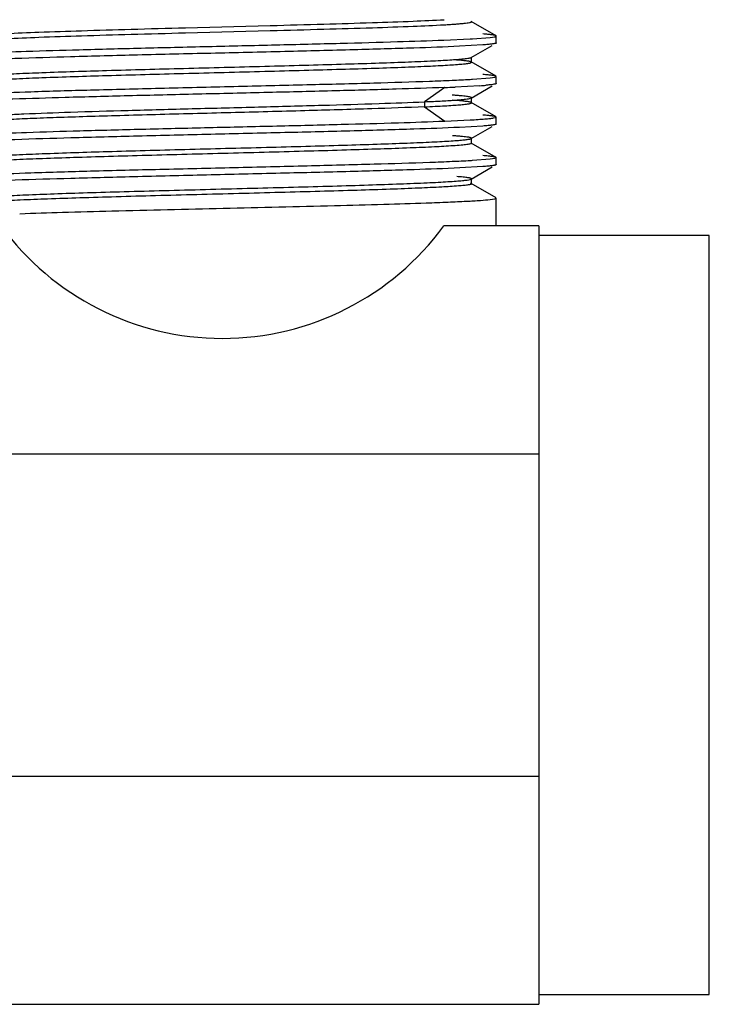
# Model space of a CAD drawing. Units: inches. Extents: x 0 to 8.5, y 0 to 11.
# Drawn here: x 2.9 to 3.2, y 0.7 to 1.2 of the extents above; entities that cross this region are included whole.
import ezdxf

# ---------------------------------------------------------------- set-up
doc = ezdxf.new("R2010")
doc.units = ezdxf.units.IN
doc.header["$LTSCALE"] = 0.717037037
doc.header["$MEASUREMENT"] = 0
doc.layers.get('0').update_dxf_attribs({"linetype": 'CONTINUOUS'})

msp = doc.modelspace()

# ---------------------------------------------------------------- linework, layer by layer
at = {"color": 7, "linetype": 'CONTINUOUS'}
for p, q in [((2.9427366741, 1.2057039209), (2.9863374297, 1.2068395522)), ((2.9427366741, 1.2030989209), (2.9863374297, 1.2042345522)), ((3.1022193964, 1.2016025619), (3.089495236, 1.2089570603)), ((3.0896228487, 1.2088093156), (3.089495236, 1.2089570603)), ((3.0754959051, 1.1993857521), (3.0889881948, 1.200014643)), ((3.0901945727, 1.2000829667), (3.0992703454, 1.2007678325)), ((3.0992703454, 1.2007678325), (3.1015732797, 1.2011117125)), ((3.1015732797, 1.2011117125), (3.1023493789, 1.2014691112)), ((3.1023493789, 1.197903808), (3.1023493789, 1.2014691112)), ((3.0954635999, 1.1968618214), (3.0835042139, 1.1961691543)), ((3.0894979957, 1.190416218), (3.1003052171, 1.1966626798)), ((3.1023493789, 1.197903808), (3.1022200386, 1.1977615759)), ((3.0891030739, 1.1902655274), (3.0895033742, 1.1904162009)), ((3.0894979957, 1.190416218), (3.0896253724, 1.1905636941)), ((3.0896253724, 1.1879586941), (3.0896253724, 1.1905636941)), ((3.0891030739, 1.1876605274), (3.0896344416, 1.1879586637)), ((3.1022458876, 1.1807384913), (3.0894964204, 1.1881075368)), ((3.0901945772, 1.1792425678), (3.0992703441, 1.1799464598)), ((3.0992703441, 1.1799464598), (3.1015732794, 1.1802968673)), ((3.1015732794, 1.1802968673), (3.1023493789, 1.1806341112)), ((3.1023493789, 1.177068808), (3.1023493789, 1.1806341112)), ((3.0939955858, 1.1759205142), (3.0812974491, 1.1752275552)), ((3.0894506235, 1.1695880132), (3.100239307, 1.1758260576)), ((3.1023493789, 1.177068808), (3.1022333522, 1.1769340961)), ((3.0894506235, 1.1695880132), (3.0895817148, 1.1697395571)), ((3.0895817148, 1.1671345571), (3.0895817148, 1.1697395571)), ((3.1022225788, 1.1599013276), (3.0894510189, 1.1672857581)), ((3.0895817148, 1.1671345571), (3.0894510189, 1.1672857581)), ((3.101000685, 1.1593382453), (3.1020109284, 1.1595669964)), ((3.1020109284, 1.1595669964), (3.1023493789, 1.1597991112)), ((3.1023493789, 1.156233808), (3.1023493789, 1.1597991112)), ((3.0758898976, 1.1577316112), (3.0889406347, 1.1583399825)), ((3.0954635999, 1.1551918214), (3.0835042175, 1.1544965989)), ((3.089514486, 1.1487558195), (3.1003007138, 1.1549893357)), ((3.1023493789, 1.156233808), (3.1022378156, 1.156101713)), ((3.089514486, 1.1487558195), (3.0896433192, 1.1489045512)), ((3.0896433192, 1.1462995512), (3.0896433192, 1.1489045512)), ((3.1022284849, 1.1391004729), (3.0895157417, 1.1464471938)), ((3.0895157417, 1.1464471938), (3.0896433192, 1.1462995512)), ((3.0992703464, 1.1382670166), (3.1015732801, 1.1386129006)), ((3.1015732801, 1.1386129006), (3.1023493789, 1.1389641112)), ((3.1023493789, 1.135398808), (3.1023493789, 1.1389641112)), ((3.0954898087, 1.1343588227), (3.0835748727, 1.1336657662)), ((3.0895224597, 1.1279196338), (3.1003039688, 1.1341500414)), ((3.0901945735, 1.1375763091), (3.0992703464, 1.1382670166)), ((3.1023493789, 1.135398808), (3.1022353763, 1.1352652764)), ((3.0889877282, 1.1277309727), (3.0895121806, 1.1279196101)), ((3.0890220487, 1.1257843158), (3.0895057688, 1.1256077139)), ((3.1022362683, 1.1182606347), (3.0895221016, 1.1256078109)), ((3.0895221016, 1.1256078109), (3.0896493203, 1.125461025)), ((3.0895224597, 1.1279196338), (3.0896493203, 1.128066025)), ((3.0896493203, 1.125461025), (3.0896493203, 1.128066025)), ((3.0992821369, 1.117436417), (3.1015762765, 1.1177831043)), ((3.1015762765, 1.1177831043), (3.1023493789, 1.1181291112)), ((3.1023493789, 1.1038664596), (3.1023493789, 1.1181291112)), ((3.1242243789, 1.1038664596), (3.0753574534, 1.1038664596)), ((3.1242243789, 1.1038664596), (3.1242243789, 0.7038664596)), ((3.2117243789, 1.0988664596), (3.1242243789, 1.0988664596)), ((3.2117243789, 0.7088664596), (3.2117243789, 1.0988664596)), ((2.7992243789, 0.9867091721), (3.1242243789, 0.9867091721)), ((2.7992243789, 0.8210237471), (3.1242243789, 0.8210237471)), ((3.1242243789, 0.7088664596), (3.2117243789, 0.7088664596)), ((2.7992243789, 0.7038664596), (3.1242243789, 0.7038664596))]:
    msp.add_line(p, q, dxfattribs=at)
at = {"color": 9, "linetype": 'CONTINUOUS'}
for p, q in [((3.0758714274, 1.175001308), (3.0655626806, 1.1676689596)), ((3.0655626806, 1.1676689596), (3.0655626806, 1.1650639596)), ((3.0655626806, 1.1650639596), (3.0758714274, 1.1577316112))]:
    msp.add_line(p, q, dxfattribs=at)
at = {"color": 7, "linetype": 'CONTINUOUS'}
for centre, radius, start, end in [((3.0612060163, 1.7012434514), 0.5019981751, 273.172551916, 273.310463071), ((3.063377501, 1.6416694938), 0.4632038616, 273.1643350515, 273.3189812396), ((3.0384864226, 2.1337211807), 0.9594492244, 272.2342031271, 272.5574108003), ((3.0823010436, 1.3479813043), 0.1724577566, 273.8882709888, 274.8838411663), ((3.0619820657, 1.624911369), 0.4881510077, 273.1742635421, 273.3132347237)]:
    msp.add_arc(centre, radius, start, end, dxfattribs=at)
msp.add_ellipse((2.9617243789, 1.1867091721), major_axis=(0.140625, 0), ratio=1, start_param=-2.5116434242, end_param=-0.6299492294, dxfattribs=at)
for points, knots in [([(2.9863374297, 1.2068395522), (2.9955128895, 1.207081802), (3.0129789173, 1.2075532212), (3.0374383559, 1.2082797461), (3.0580358878, 1.2089968101), (3.0703410909, 1.2095378314), (3.0756510369, 1.2098422064)], [0, 0, 0, 0, 0.3081249223, 0.5865435072, 0.8214540079, 1, 1, 1, 1]), ([(2.8504910424, 1.2027001547), (2.856161571, 1.2029980201), (2.8691053612, 1.2035381869), (2.8905522904, 1.2042590372), (2.9156305325, 1.2049850393), (2.933436673, 1.2054597709), (2.9427414049, 1.2057038563)], [0, 0, 0, 0, 0.1845596485, 0.4210525434, 0.6974702389, 1, 1, 1, 1]), ([(2.9863374297, 1.2042345522), (2.9955128895, 1.204476802), (3.0129789173, 1.2049482212), (3.0374383559, 1.2056747461), (3.0580358878, 1.2063918101), (3.0703410909, 1.2069328314), (3.0756510369, 1.2072372064)], [0, 0, 0, 0, 0.3081249223, 0.5865435072, 0.8214540079, 1, 1, 1, 1]), ([(3.0756510369, 1.2072372064), (3.0766928178, 1.2072969231), (3.0786496011, 1.207414958), (3.0813914795, 1.2076028264), (3.0837456374, 1.2077900444), (3.0857056111, 1.2079758039), (3.0872646802, 1.2081601884), (3.0883110373, 1.208321922), (3.0889406705, 1.2084590486), (3.0892630306, 1.2085509363), (3.0894815127, 1.208639187), (3.0895914867, 1.2087144742), (3.0896166875, 1.2087558969)], [0, 0, 0, 0, 0.2219981482, 0.4170506964, 0.5846782698, 0.7244138941, 0.8358415614, 0.9187112512, 0.9494198477, 0.9730230722, 0.9896847519, 1, 1, 1, 1]), ([(2.8399445417, 1.1927879544), (2.8469607106, 1.1931189486), (2.8630628164, 1.1937105956), (2.8897587438, 1.1944986399), (2.9208830734, 1.1952929112), (2.9545206556, 1.1960921647), (2.9886013851, 1.196891631), (3.0210282844, 1.1976888979), (3.0498067332, 1.1984804922), (3.0675485167, 1.1990656457), (3.0754959051, 1.1993857521)], [0, 0, 0, 0, 0.0894217381, 0.205125625, 0.3400130021, 0.4857913301, 0.6334845762, 0.7740119992, 0.8987402691, 1, 1, 1, 1]), ([(2.8504910424, 1.2000951547), (2.856161571, 1.2003930201), (2.8691053612, 1.2009331869), (2.8905522904, 1.2016540372), (2.9156305325, 1.2023800393), (2.933436673, 1.2028547709), (2.9427414049, 1.2030988563)], [0, 0, 0, 0, 0.1845596485, 0.4210525434, 0.6974702389, 1, 1, 1, 1]), ([(3.102217768, 1.2016181677), (3.102127808, 1.2016686093), (3.1018826925, 1.2017540994), (3.101432784, 1.2018625015), (3.1008230905, 1.2019709257), (3.0996963068, 1.2021305735), (3.0978921507, 1.2023184323), (3.0963424596, 1.2024450194), (3.0954635999, 1.2025110978)], [0, 0, 0, 0, 0.0453016227, 0.1129811296, 0.2035205259, 0.3170330312, 0.612880763, 1, 1, 1, 1]), ([(3.0835042139, 1.1961691543), (3.0757051522, 1.1957994789), (3.0576843458, 1.1951523895), (3.0277776637, 1.1942960108), (2.9930015567, 1.1934299703), (2.9559193041, 1.1925596176), (2.9192645676, 1.1916906966), (2.8857403736, 1.1908249348), (2.8609164354, 1.1900753995), (2.8444529551, 1.189439362), (2.8375307076, 1.1891122263), (2.8344347762, 1.1889404633)], [0, 0, 0, 0, 0.0940024161, 0.2170923976, 0.360211433, 0.512818574, 0.6636684522, 0.8016405769, 0.9165688372, 0.9626691374, 1, 1, 1, 1]), ([(3.1022184077, 1.1977551676), (3.1021285889, 1.1977046942), (3.1018836568, 1.197619182), (3.1014339786, 1.1975107492), (3.1008243835, 1.197402284), (3.0996974936, 1.1972425474), (3.0978928911, 1.1970545818), (3.0963427606, 1.1969279316), (3.0954635999, 1.1968618214)], [0, 0, 0, 0, 0.0452495514, 0.1128904764, 0.2034064461, 0.3169109927, 0.6127891555, 1, 1, 1, 1]), ([(2.8456730251, 1.1815922262), (2.8491114547, 1.181803738), (2.8569226643, 1.1821963755), (2.8757978548, 1.1829582602), (2.9044155323, 1.1838475143), (2.9356031087, 1.1846856704), (2.9626543691, 1.1853863235), (2.9832605786, 1.1859212044), (3.0032954072, 1.186456074), (3.0222347943, 1.1869898303), (3.0395679884, 1.1875212808), (3.0548112576, 1.1880498139), (3.0660123373, 1.188510661), (3.0736292383, 1.1888905766), (3.0782573441, 1.1891575296), (3.0821186134, 1.1894220141), (3.0851840873, 1.1896847782), (3.0872289932, 1.1899136514), (3.0884434639, 1.1901108074), (3.088908497, 1.1902108019), (3.0891030739, 1.1902655274)], [0, 0, 0, 0, 0.0424207843, 0.0963038706, 0.2326172824, 0.3949825486, 0.4804867056, 0.5658374944, 0.6488124941, 0.7272830167, 0.799149204, 0.8623529911, 0.915100556, 0.9371937799, 0.95626305, 0.9721854768, 0.9848498865, 0.9941508799, 0.9975110216, 1, 1, 1, 1]), ([(3.0895075791, 1.1881074972), (3.0894041148, 1.1881675927), (3.0891123967, 1.1882667872), (3.088572024, 1.1883942883), (3.0878273242, 1.1885230199), (3.0864362906, 1.188715273), (3.0841988908, 1.1889427339), (3.0822750479, 1.1890959218), (3.0811826584, 1.1891756396)], [0, 0, 0, 0, 0.0426644788, 0.1086544352, 0.1983654471, 0.3118130311, 0.6094455541, 1, 1, 1, 1]), ([(2.8456730251, 1.1789872262), (2.8491114547, 1.179198738), (2.8569226643, 1.1795913755), (2.8757978548, 1.1803532602), (2.9044155323, 1.1812425143), (2.9356031087, 1.1820806704), (2.9626543691, 1.1827813235), (2.9832605786, 1.1833162044), (3.0032954072, 1.183851074), (3.0222347943, 1.1843848303), (3.0395679884, 1.1849162808), (3.0548112576, 1.1854448139), (3.0660123373, 1.185905661), (3.0736292383, 1.1862855766), (3.0782573441, 1.1865525296), (3.0821186134, 1.1868170141), (3.0851840873, 1.1870797782), (3.0872289932, 1.1873086514), (3.0884434639, 1.1875058074), (3.088908497, 1.1876058019), (3.0891030739, 1.1876605274)], [0, 0, 0, 0, 0.0424207843, 0.0963038706, 0.2326172824, 0.3949825486, 0.4804867056, 0.5658374944, 0.6488124941, 0.7272830167, 0.799149204, 0.8623529911, 0.915100556, 0.9371937799, 0.95626305, 0.9721854768, 0.9848498865, 0.9941508799, 0.9975110216, 1, 1, 1, 1]), ([(2.8399445395, 1.1719542216), (2.8477389656, 1.1723206213), (2.8657481574, 1.1729654181), (2.8956353747, 1.1738247296), (2.93038981, 1.1746885456), (2.9674521719, 1.1755590802), (3.004093149, 1.1764279159), (3.0376135843, 1.1772914721), (3.0624418345, 1.1780445596), (3.0789158847, 1.1786771675), (3.0858459753, 1.1790004151), (3.0889463513, 1.1791718708)], [0, 0, 0, 0, 0.0939704738, 0.2170114377, 0.3600763816, 0.5126394756, 0.6634700685, 0.8014604863, 0.9164539998, 0.9626056991, 1, 1, 1, 1]), ([(3.1022445626, 1.1807555348), (3.1021603325, 1.1808049661), (3.1019235132, 1.1808880584), (3.1014844774, 1.1809962806), (3.1008795841, 1.1811069809), (3.0997484467, 1.181273788), (3.0979249378, 1.1814732472), (3.0963558075, 1.181606916), (3.0954635999, 1.1816760978)], [0, 0, 0, 0, 0.0427091363, 0.1085942521, 0.198100145, 0.3113090708, 0.6086582183, 1, 1, 1, 1]), ([(3.0758898976, 1.175001308), (3.067586961, 1.1746616408), (3.0489766159, 1.1740545028), (3.0187589728, 1.1732293025), (2.9847130094, 1.1723985054), (2.9491280777, 1.171565843), (2.9143861941, 1.1707344843), (2.8828208569, 1.1699069508), (2.8594932698, 1.1691896019), (2.843986956, 1.1685832556), (2.8374374145, 1.1682722127), (2.8344958776, 1.1681093836)], [0, 0, 0, 0, 0.1032297994, 0.2313053628, 0.3755204992, 0.5262921071, 0.673481723, 0.8072259341, 0.9185485764, 0.9634027105, 1, 1, 1, 1]), ([(3.1022327342, 1.1769361716), (3.1021602862, 1.1768946471), (3.1019662649, 1.1768215239), (3.1014165388, 1.1766759449), (3.1004195316, 1.1765104522), (3.0988632537, 1.1763198109), (3.0976629587, 1.1762081207), (3.0969833944, 1.1761496821)], [0, 0, 0, 0, 0.047067773, 0.1159405415, 0.3207319796, 0.6155458689, 1, 1, 1, 1]), ([(3.065545283, 1.1676689596), (3.0685669115, 1.1678028804), (3.0728526771, 1.1680076818), (3.0782258365, 1.1683209363), (3.0814864869, 1.1685407282), (3.0842017663, 1.1687594044), (3.0863574167, 1.1689740328), (3.0879423693, 1.1691878195), (3.0888082269, 1.169351217), (3.0891381182, 1.1694525168)], [0, 0, 0, 0, 0.3832088385, 0.543598491, 0.681921231, 0.7972433742, 0.8887507682, 0.9562774221, 1, 1, 1, 1]), ([(3.0895965731, 1.1697395448), (3.0895946358, 1.1697705237), (3.0895440608, 1.1698427537), (3.0893278991, 1.1699642995), (3.0888573114, 1.1701020972), (3.0880692254, 1.1702570932), (3.0869731967, 1.1704156136), (3.0855745975, 1.1705764012), (3.0838733284, 1.1707382229), (3.0818722864, 1.1709007265), (3.0804379978, 1.171002342), (3.0796713124, 1.1710537904)], [0, 0, 0, 0, 0.009232221, 0.023800856, 0.0738342124, 0.1535232438, 0.2632086554, 0.4028585738, 0.5723326323, 0.7714476088, 1, 1, 1, 1]), ([(3.0655626806, 1.1650639596), (3.0565054129, 1.1646615575), (3.0360311121, 1.163947375), (3.0028390245, 1.1629906855), (2.9722248875, 1.1621945166), (2.946662064, 1.1615328339), (2.9277138641, 1.1610336494), (2.9095526231, 1.1605351012), (2.8925968956, 1.1600373174), (2.8772435152, 1.1595418063), (2.8638476064, 1.1590478438), (2.8540564731, 1.1586189785), (2.8474316029, 1.1582645001), (2.8434388629, 1.1580156963), (2.8401299344, 1.1577693876), (2.8375229522, 1.1575246368), (2.835796599, 1.1573114623), (2.834781891, 1.1571270346), (2.8343972933, 1.1570335463), (2.8342377533, 1.1569824427)], [0, 0, 0, 0, 0.1174835202, 0.2654676008, 0.430296541, 0.5143272177, 0.5968320794, 0.6759201369, 0.7497564989, 0.816645761, 0.8749785216, 0.9234634691, 0.9436427214, 0.9609480075, 0.9753031723, 0.9866363781, 0.9948805184, 0.9978291452, 1, 1, 1, 1]), ([(2.8429860865, 1.1605820476), (2.8454450488, 1.1607537812), (2.8510287256, 1.161075547), (2.8646112348, 1.1617023288), (2.8855812018, 1.1624389446), (2.9144171055, 1.1632865237), (2.9466105849, 1.1641393373), (2.9798708124, 1.1649946296), (3.0118475116, 1.1658463779), (3.0402651128, 1.1666933931), (3.0577675007, 1.1673226303), (3.0655626806, 1.1676689596)], [0, 0, 0, 0, 0.0332061174, 0.0753397552, 0.1831677799, 0.3158665564, 0.4639653666, 0.6170073208, 0.7640736631, 0.8948851731, 1, 1, 1, 1]), ([(3.065545283, 1.1650639596), (3.0673773378, 1.1651451576), (3.0708249298, 1.165305837), (3.0756589376, 1.1655613836), (3.0798077479, 1.1658165321), (3.0832367777, 1.1660684822), (3.0859177912, 1.1663195732), (3.0876742423, 1.1665369294), (3.0886922438, 1.1667279486), (3.0891275692, 1.1668360881), (3.0893805762, 1.1669331942), (3.089514144, 1.1669999654), (3.0895998316, 1.1670824384), (3.0895965731, 1.1671345448)], [0, 0, 0, 0, 0.2269742135, 0.4271659596, 0.599130271, 0.7414312157, 0.8527002533, 0.9323782083, 0.9604331802, 0.9807280864, 0.9880361918, 0.9935382428, 1, 1, 1, 1]), ([(3.089454937, 1.1672857529), (3.0893349245, 1.1673520369), (3.0889959457, 1.1674595893), (3.0883670364, 1.1675984364), (3.0874963001, 1.1677383425), (3.0863882502, 1.1678808905), (3.0850422311, 1.1680240767), (3.0827782428, 1.168229823), (3.080960846, 1.1683622562), (3.0796713124, 1.1684487904)], [0, 0, 0, 0, 0.0416560933, 0.1068944306, 0.1960939925, 0.3092859143, 0.4463969945, 0.607312184, 1, 1, 1, 1]), ([(3.0889406347, 1.1583399825), (3.0903262016, 1.15841588), (3.092847935, 1.1585646009), (3.0962495455, 1.158808538), (3.0988857316, 1.1590503316), (3.100384515, 1.1592337188), (3.101000685, 1.1593382453)], [0, 0, 0, 0, 0.3438994285, 0.626044311, 0.845113106, 1, 1, 1, 1]), ([(3.1022210143, 1.1599423344), (3.1021315458, 1.1599921192), (3.1018873852, 1.160076642), (3.1014387696, 1.1601847382), (3.1008296551, 1.1602936132), (3.0997023606, 1.1604549188), (3.0978959976, 1.1606457979), (3.0963440194, 1.1607742474), (3.0954635999, 1.1608410978)], [0, 0, 0, 0, 0.0449489419, 0.1124100792, 0.2028357675, 0.3163256183, 0.612374578, 1, 1, 1, 1]), ([(3.0835042175, 1.1544965989), (3.0757059691, 1.1541296048), (3.0576873625, 1.153484276), (3.027784441, 1.1526250897), (2.9930123888, 1.1517606834), (2.9559339046, 1.1508898388), (2.9192817622, 1.150021024), (2.8857582692, 1.1491558199), (2.8609335265, 1.1484052521), (2.844468044, 1.1477701523), (2.8375443041, 1.1474440864), (2.8344475364, 1.1472723897)], [0, 0, 0, 0, 0.0939959943, 0.217076871, 0.3601857165, 0.5127846047, 0.6636309023, 0.801606541, 0.9165471945, 0.9626571887, 1, 1, 1, 1]), ([(2.8400154172, 1.1511221834), (2.8470563888, 1.1514529424), (2.8632129089, 1.152044847), (2.889993661, 1.1528354704), (2.9212050413, 1.1536307196), (2.9549197555, 1.1544312507), (2.9890529231, 1.1552330902), (3.0215019368, 1.1560298901), (3.0502565948, 1.1568234691), (3.0679685045, 1.1574158344), (3.0758898976, 1.1577316112)], [0, 0, 0, 0, 0.0896140567, 0.2055361592, 0.3406260376, 0.4865472314, 0.6342889466, 0.7746975565, 0.8992114392, 1, 1, 1, 1]), ([(3.1022363791, 1.1561040855), (3.1021502856, 1.1560543512), (3.1019108012, 1.1559704773), (3.1014682352, 1.1558621689), (3.1008617678, 1.1557521275), (3.099731957, 1.155587494), (3.0979145578, 1.1553915662), (3.0963515741, 1.1552600547), (3.0954635999, 1.1551918214)], [0, 0, 0, 0, 0.0435385109, 0.1099990717, 0.1998369383, 0.3131438136, 0.6100122576, 1, 1, 1, 1]), ([(2.8456173891, 1.1399197655), (2.8490643004, 1.1401329352), (2.8569104494, 1.1405277513), (2.8759170476, 1.1412943938), (2.8979341438, 1.141975216), (2.9223636521, 1.1426604631), (2.9426175825, 1.1431977198), (2.9633862591, 1.1437356926), (2.9841099467, 1.1442733408), (3.0042294513, 1.1448108062), (3.0232005122, 1.1453470253), (3.0405155839, 1.145882404), (3.0536918408, 1.1463432678), (3.063060164, 1.1467204134), (3.0690920204, 1.1469904163), (3.074399996, 1.1472594117), (3.0789458011, 1.1475272792), (3.0826973145, 1.1477925207), (3.0856291967, 1.1480564686), (3.0875528629, 1.1482858654), (3.0886661419, 1.148485605), (3.0890807317, 1.1485866428), (3.0892494885, 1.1486430092)], [0, 0, 0, 0, 0.0424897408, 0.0966515782, 0.2340352601, 0.3134993861, 0.3973364457, 0.4833148125, 0.5691104292, 0.6523939714, 0.7309413401, 0.8026119495, 0.8655297128, 0.8931522736, 0.9179671835, 0.93981613, 0.9585413951, 0.9739930811, 0.9860836846, 0.9947621698, 0.9978109616, 1, 1, 1, 1]), ([(3.0896327971, 1.1489045605), (3.0896281397, 1.1489808813), (3.0893733409, 1.1491300575), (3.0889246376, 1.1492556478), (3.088134848, 1.1494183488), (3.0870730745, 1.1495704785), (3.0857031572, 1.1497306261), (3.0840415254, 1.1498895236), (3.0820862245, 1.1500498175), (3.0806855118, 1.1501500727), (3.0799372966, 1.1502008909)], [0, 0, 0, 0, 0.0232905433, 0.0733969079, 0.153102506, 0.2628113707, 0.4025489298, 0.5722282466, 0.7715690029, 1, 1, 1, 1]), ([(3.080246827, 1.1450172337), (3.077053319, 1.1447972895), (3.0696670483, 1.1443975216), (3.0572049624, 1.1438656948), (3.0421257088, 1.1433301944), (3.0248404034, 1.1427902859), (3.0058238642, 1.1422494153), (2.9855941803, 1.1417072402), (2.9647083367, 1.1411647759), (2.9437403803, 1.1406221586), (2.9232657899, 1.1400796038), (2.9038465158, 1.1395380893), (2.8860139766, 1.1389981325), (2.8702639718, 1.1384610937), (2.8586436489, 1.1379944588), (2.8507096769, 1.1376092922), (2.8458776774, 1.1373389143), (2.8418431205, 1.1370690273), (2.8386299421, 1.1368048295), (2.8362612648, 1.1365409095), (2.8349647995, 1.1363409542), (2.8344689371, 1.1362138313)], [0, 0, 0, 0, 0.0390415025, 0.0902106717, 0.1521307313, 0.2230681064, 0.3011314896, 0.3841571938, 0.4698855754, 0.5559490543, 0.6399759681, 0.7196890601, 0.792885869, 0.8575676126, 0.911893438, 0.9347236156, 0.9544472657, 0.9709164517, 0.9840429485, 0.993756695, 1, 1, 1, 1]), ([(3.0896328198, 1.1462995604), (3.0896371428, 1.1462287275), (3.089490132, 1.1461285161), (3.0892927076, 1.1460494943), (3.0888942233, 1.1459284655), (3.0882207862, 1.1457954631), (3.0871836708, 1.1456388382), (3.0858577434, 1.1454829634), (3.083514238, 1.1452540466), (3.0816108657, 1.1451111781), (3.080246827, 1.1450172337)], [0, 0, 0, 0, 0.0222985207, 0.0431967025, 0.0714630997, 0.1506497896, 0.2602757876, 0.4002541353, 0.5703762718, 1, 1, 1, 1]), ([(3.1022269466, 1.1391041055), (3.1021388709, 1.1391543237), (3.101896459, 1.1392392115), (3.1014500442, 1.1393476586), (3.1008418727, 1.1394568655), (3.0997135904, 1.1396187979), (3.0979029971, 1.1398102656), (3.0963468682, 1.1399390497), (3.0954635999, 1.1400060978)], [0, 0, 0, 0, 0.0444655371, 0.1115617044, 0.201762824, 0.3151738669, 0.611506109, 1, 1, 1, 1]), ([(3.0835748727, 1.1336657662), (3.0757843985, 1.1332976367), (3.057777689, 1.1326515488), (3.0278873231, 1.1317931631), (2.993117781, 1.1309280076), (2.9560328053, 1.1300572499), (2.919367171, 1.1291881003), (2.8858252163, 1.1283226094), (2.8578806157, 1.1274773032), (2.8414010141, 1.126816749), (2.8344735565, 1.1264329901)], [0, 0, 0, 0, 0.0938862739, 0.2168948884, 0.3599697191, 0.5125697288, 0.6634465969, 0.801474523, 0.9164794948, 1, 1, 1, 1]), ([(2.839944541, 1.1302833967), (2.8477435626, 1.1306508653), (2.8657641006, 1.13129653), (2.8956702565, 1.1321553056), (2.930445914, 1.1330200403), (2.9675277052, 1.1338908693), (3.0041821345, 1.1347597011), (3.0377062513, 1.1356252472), (3.0625302726, 1.1363752767), (3.078993995, 1.1370109105), (3.0859164307, 1.1373375701), (3.0890124582, 1.1375093131)], [0, 0, 0, 0, 0.0940012976, 0.2170903372, 0.360208185, 0.5128144052, 0.6636639139, 0.8016365107, 0.9165663117, 0.9626677503, 1, 1, 1, 1]), ([(3.1022339191, 1.1352648977), (3.1021476438, 1.135214809), (3.1019081593, 1.1351303574), (3.1014660333, 1.1350220278), (3.1008613168, 1.1349125245), (3.0997362779, 1.1347494698), (3.0979278659, 1.1345561922), (3.0963729514, 1.1344263369), (3.0954898087, 1.1343588227)], [0, 0, 0, 0, 0.0438706528, 0.1105415901, 0.2004910227, 0.3138218428, 0.6104989767, 1, 1, 1, 1]), ([(3.0896335492, 1.1280659649), (3.0896322472, 1.1281289591), (3.0894441675, 1.1282662003), (3.0890855187, 1.1283766476), (3.0884714867, 1.1285221833), (3.0876373313, 1.1286567711), (3.0865616615, 1.1287990624), (3.0846650743, 1.1290032182), (3.0831225026, 1.1291318495), (3.0820173391, 1.1292161891)], [0, 0, 0, 0, 0.0243297484, 0.0744231624, 0.153806925, 0.2631203918, 0.4025211771, 0.5720119495, 1, 1, 1, 1]), ([(3.0829366394, 1.1243829282), (3.0800808675, 1.1241511289), (3.0732961424, 1.1237429592), (3.0616319576, 1.1232062483), (3.0471361428, 1.1226641052), (3.0302241295, 1.1221170356), (3.011370629, 1.1215678417), (2.9911097916, 1.1210177296), (2.9700138357, 1.1204667552), (2.9486832074, 1.1199156975), (2.9277219783, 1.1193647346), (2.907723651, 1.1188144152), (2.8892539448, 1.1182658094), (2.8728383327, 1.1177193777), (2.8606638828, 1.1172463323), (2.8522986612, 1.1168556572), (2.8471619854, 1.1165804818), (2.8428373592, 1.11630639), (2.8393549495, 1.116036296), (2.8367410685, 1.1157673403), (2.8352913974, 1.1155619563), (2.8347204372, 1.1154374889)], [0, 0, 0, 0, 0.0346015113, 0.0820729073, 0.1410144087, 0.2097817092, 0.2864198011, 0.3687972455, 0.4545543973, 0.5412746065, 0.626485212, 0.7077827055, 0.7828782692, 0.8496349189, 0.9061374092, 0.9300135026, 0.9507684304, 0.9682586697, 0.9823461393, 0.9929427886, 1, 1, 1, 1]), ([(2.8413034071, 1.1187893719), (2.8442796398, 1.1190186282), (2.85128772, 1.1194261332), (2.8632721359, 1.1199641406), (2.8780479546, 1.120505803), (2.895198861, 1.1210532956), (2.9142319198, 1.1216022433), (2.9346093786, 1.1221528159), (2.9557538993, 1.1227036409), (2.9770678204, 1.1232545648), (2.9979467612, 1.1238051977), (3.0177972097, 1.1243548248), (3.0360599554, 1.1249033721), (3.0522174101, 1.1254491619), (3.0641541313, 1.1259229401), (3.0723136736, 1.1263139891), (3.077284838, 1.1265884841), (3.0814332124, 1.1268625093), (3.084732658, 1.1271304595), (3.0871582665, 1.1273984486), (3.0884831833, 1.1276009995), (3.0889877282, 1.1277309727)], [0, 0, 0, 0, 0.0361260736, 0.08494731, 0.1451863619, 0.215065783, 0.292619066, 0.3756262899, 0.461770637, 0.548603979, 0.6336607191, 0.7145424382, 0.7889327939, 0.8547818601, 0.9101966713, 0.9335064357, 0.9536447505, 0.9704488465, 0.983823552, 0.9936944781, 1, 1, 1, 1]), ([(3.0896335628, 1.1254609648), (3.0896347306, 1.1254044977), (3.0895356286, 1.125320367), (3.0893882118, 1.1252508467), (3.0891064345, 1.1251497469), (3.0886250527, 1.1250371026), (3.0878859178, 1.1249056727), (3.0869397378, 1.1247744703), (3.0852683553, 1.1245821201), (3.0839099895, 1.1244619338), (3.0829366394, 1.1243829282)], [0, 0, 0, 0, 0.024731717, 0.0461800502, 0.074716027, 0.1539921213, 0.2634006696, 0.402925673, 0.5723770842, 1, 1, 1, 1]), ([(2.8576650297, 1.1101562243), (2.8649612943, 1.1104117335), (2.8807482392, 1.1109027035), (2.915578509, 1.1118358358), (2.9621311804, 1.1129297583), (3.008653901, 1.1140239412), (3.0433892575, 1.114958614), (3.0591061954, 1.1154471686), (3.0663623099, 1.1157032164)], [0, 0, 0, 0, 0.1049097717, 0.2269625417, 0.5006813377, 0.7740441375, 0.895666548, 1, 1, 1, 1]), ([(3.0663623099, 1.1157032164), (3.0701447337, 1.1158366874), (3.0770498675, 1.1160962374), (3.0863672635, 1.116514858), (3.0935601791, 1.1169297165), (3.0976292483, 1.1172480837), (3.0992821369, 1.117436417)], [0, 0, 0, 0, 0.3443842604, 0.6287578475, 0.84862732, 1, 1, 1, 1])]:
    msp.add_open_spline(points, degree=3, knots=knots, dxfattribs=at)

doc.saveas('drawing.dxf')
